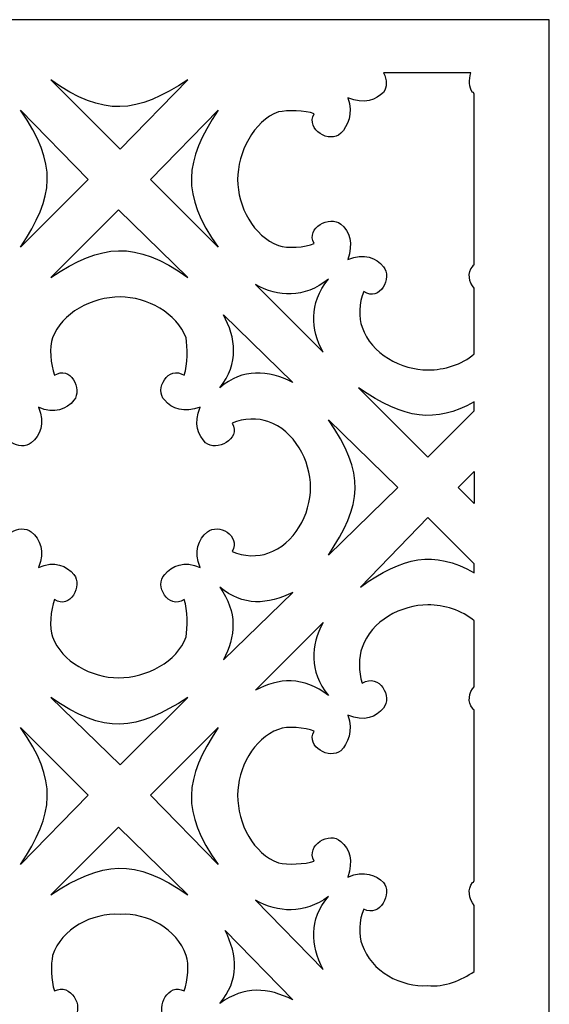
# Model space of a CAD drawing. Units: millimetres. Extents: x 44 to 196, y -115 to 132.
# Drawn here: x 158 to 196, y 60 to 132 of the extents above; entities that cross this region are included whole.
import ezdxf

# ---------------------------------------------------------------- set-up
doc = ezdxf.new("R2010")
doc.units = ezdxf.units.MM
doc.header["$MEASUREMENT"] = 0
doc.layers.add('layer 1', color=7, linetype='Continuous')

msp = doc.modelspace()

# ---------------------------------------------------------------- linework, layer by layer
at = {"layer": 'layer 1', "color": 250}
msp.add_open_spline([(44.3015, -115.2281), (44.3015, -115.2281), (44.3015, 131.8617), (44.3015, 131.8617), (44.3015, 131.8617), (44.3015, 131.8617), (196.3473, 131.8617), (196.3473, 131.8617), (196.3473, 131.8617), (196.3473, 131.8617), (196.3473, -115.2281), (196.3473, -115.2281), (196.3473, -115.2281), (196.3473, -115.2281), (44.3015, -115.2281), (44.3015, -115.2281)], degree=3, knots=[0, 0, 0, 0, 0.2, 0.2, 0.2, 0.2, 0.4, 0.4, 0.4, 0.4, 0.6, 0.6, 0.6, 0.6, 1, 1, 1, 1], dxfattribs=at)
at = {"layer": 'layer 1', "color": 7}
for points, knots in [([(165.1729, 122.4476), (165.1729, 122.4476), (160.1324, 127.488), (160.1324, 127.488), (160.1324, 127.488), (164.0097, 124.774), (166.3361, 125.0323), (170.084, 127.488), (170.084, 127.488), (170.084, 127.488), (165.1729, 122.4476), (165.1729, 122.4476)], [0, 0, 0, 0, 0.25, 0.25, 0.25, 0.25, 0.5, 0.5, 0.5, 0.5, 1, 1, 1, 1]), ([(190.6342, 128.005), (190.5049, 127.488), (190.5049, 126.9711), (190.7635, 126.5835), (190.7635, 126.5835), (190.7635, 126.5835), (190.8928, 126.5835), (190.8928, 126.4541), (190.8928, 126.4541), (190.8928, 126.4541), (190.8928, 114.0464), (190.8928, 114.0464), (190.8928, 114.0464), (190.8928, 114.0464), (190.7635, 114.0464), (190.7635, 113.9171), (190.7635, 113.9171), (190.3759, 113.5295), (190.5049, 112.7539), (190.8928, 112.3663), (190.8928, 112.3663), (190.8928, 112.3663), (190.8928, 107.5841), (190.8928, 107.5841), (190.8928, 107.5841), (189.9879, 106.8089), (188.6954, 106.4209), (187.5322, 106.4209), (187.5322, 106.4209), (185.5937, 106.4209), (183.3966, 107.5841), (182.7504, 109.5229), (182.7504, 109.5229), (182.4917, 110.1692), (182.4917, 111.3324), (182.8793, 112.108), (182.8793, 112.108), (184.0425, 111.3324), (184.9475, 113.1419), (184.3012, 113.9171), (184.3012, 113.9171), (183.7843, 114.5634), (182.8793, 114.9514), (181.7161, 114.4344), (181.7161, 114.4344), (182.1041, 115.5976), (181.8454, 116.5022), (181.1992, 117.0191), (181.1992, 117.0191), (180.424, 117.6654), (178.6145, 116.7608), (179.2607, 115.5976), (179.2607, 115.5976), (178.6145, 115.339), (177.3219, 115.2096), (176.6757, 115.4683), (176.6757, 115.4683), (174.8662, 116.1146), (173.703, 118.3117), (173.703, 120.2505), (173.703, 120.2505), (173.703, 122.1889), (174.8662, 124.5153), (176.6757, 125.1616), (176.6757, 125.1616), (177.3219, 125.2909), (178.6145, 125.2909), (179.2607, 125.0323), (179.2607, 125.0323), (178.6145, 123.8691), (180.424, 122.8352), (181.1992, 123.6108), (181.1992, 123.6108), (181.7161, 124.1277), (182.1041, 125.0323), (181.7161, 126.1955), (181.7161, 126.1955), (182.8793, 125.6785), (183.7843, 126.0665), (184.3012, 126.5835), (184.3012, 126.5835), (184.5599, 126.9711), (184.5599, 127.488), (184.3012, 128.005), (184.3012, 128.005), (184.3012, 128.005), (190.6342, 128.005), (190.6342, 128.005)], [0, 0, 0, 0, 0.0434783, 0.0434783, 0.0434783, 0.0434783, 0.0869565, 0.0869565, 0.0869565, 0.0869565, 0.1304348, 0.1304348, 0.1304348, 0.1304348, 0.173913, 0.173913, 0.173913, 0.173913, 0.2173913, 0.2173913, 0.2173913, 0.2173913, 0.2608696, 0.2608696, 0.2608696, 0.2608696, 0.3043478, 0.3043478, 0.3043478, 0.3043478, 0.3478261, 0.3478261, 0.3478261, 0.3478261, 0.3913043, 0.3913043, 0.3913043, 0.3913043, 0.4347826, 0.4347826, 0.4347826, 0.4347826, 0.4782609, 0.4782609, 0.4782609, 0.4782609, 0.5217391, 0.5217391, 0.5217391, 0.5217391, 0.5652174, 0.5652174, 0.5652174, 0.5652174, 0.6086957, 0.6086957, 0.6086957, 0.6086957, 0.6521739, 0.6521739, 0.6521739, 0.6521739, 0.6956522, 0.6956522, 0.6956522, 0.6956522, 0.7391304, 0.7391304, 0.7391304, 0.7391304, 0.7826087, 0.7826087, 0.7826087, 0.7826087, 0.826087, 0.826087, 0.826087, 0.826087, 0.8695652, 0.8695652, 0.8695652, 0.8695652, 0.9130435, 0.9130435, 0.9130435, 0.9130435, 1, 1, 1, 1]), ([(162.8465, 120.2505), (162.8465, 120.2505), (157.935, 125.2909), (157.935, 125.2909), (157.935, 125.2909), (160.6494, 121.2844), (160.3907, 119.0873), (157.935, 115.339), (157.935, 115.339), (157.935, 115.339), (162.8465, 120.2505), (162.8465, 120.2505)], [0, 0, 0, 0, 0.25, 0.25, 0.25, 0.25, 0.5, 0.5, 0.5, 0.5, 1, 1, 1, 1]), ([(167.37, 120.2505), (167.37, 120.2505), (172.2815, 115.339), (172.2815, 115.339), (172.2815, 115.339), (169.5671, 119.2162), (169.8257, 121.5426), (172.2815, 125.2909), (172.2815, 125.2909), (172.2815, 125.2909), (167.37, 120.2505), (167.37, 120.2505)], [0, 0, 0, 0, 0.25, 0.25, 0.25, 0.25, 0.5, 0.5, 0.5, 0.5, 1, 1, 1, 1]), ([(165.0436, 118.053), (165.0436, 118.053), (170.084, 113.1419), (170.084, 113.1419), (170.084, 113.1419), (166.2068, 115.8559), (163.8803, 115.5976), (160.1324, 113.1419), (160.1324, 113.1419), (160.1324, 113.1419), (165.0436, 118.053), (165.0436, 118.053)], [0, 0, 0, 0, 0.25, 0.25, 0.25, 0.25, 0.5, 0.5, 0.5, 0.5, 1, 1, 1, 1]), ([(179.907, 107.7134), (179.907, 107.7134), (174.9955, 112.6249), (174.9955, 112.6249), (174.9955, 112.6249), (176.6757, 111.72), (178.4851, 111.5907), (180.2946, 113.0126), (180.2946, 113.0126), (178.8728, 111.2031), (179.0021, 109.3936), (179.907, 107.7134)], [0, 0, 0, 0, 0.25, 0.25, 0.25, 0.25, 0.5, 0.5, 0.5, 0.5, 1, 1, 1, 1]), ([(160.2614, 108.7473), (160.9077, 110.5568), (163.1047, 111.72), (165.1729, 111.72), (165.1729, 111.72), (167.1117, 111.72), (169.3088, 110.5568), (169.9551, 108.7473), (169.9551, 108.7473), (170.084, 108.1011), (170.084, 106.8089), (169.8257, 106.0333), (169.8257, 106.0333), (168.6625, 106.8089), (167.6286, 104.9994), (168.4039, 104.2238), (168.4039, 104.2238), (168.9208, 103.5775), (169.8257, 103.3193), (170.9889, 103.7069), (170.9889, 103.7069), (170.472, 102.5437), (170.8596, 101.6391), (171.3766, 101.1218), (171.3766, 101.1218), (172.1521, 100.4759), (173.9616, 101.3804), (173.3154, 102.5437), (173.3154, 102.5437), (174.091, 102.9313), (175.2542, 102.9313), (175.9001, 102.673), (175.9001, 102.673), (177.8389, 102.0267), (179.0021, 99.8296), (179.0021, 97.8908), (179.0021, 97.8908), (179.0021, 95.952), (177.8389, 93.7549), (175.9001, 93.1086), (175.9001, 93.1086), (175.2542, 92.8504), (174.091, 92.8504), (173.3154, 93.238), (173.3154, 93.238), (173.9616, 94.4012), (172.2815, 95.3057), (171.5059, 94.6598), (171.5059, 94.6598), (170.8596, 94.1425), (170.472, 93.238), (170.9889, 92.0748), (170.9889, 92.0748), (169.8257, 92.5917), (168.9208, 92.2041), (168.4039, 91.5578), (168.4039, 91.5578), (167.6286, 90.7822), (168.6625, 88.9727), (169.8257, 89.7483), (169.8257, 89.7483), (170.084, 88.9727), (170.084, 87.6806), (169.9551, 87.0343), (169.9551, 87.0343), (169.3088, 85.2248), (167.1117, 84.0616), (165.0436, 84.0616), (165.0436, 84.0616), (163.1047, 84.0616), (160.9077, 85.2248), (160.2614, 87.0343), (160.2614, 87.0343), (160.0031, 87.6806), (160.1324, 88.9727), (160.3907, 89.7483), (160.3907, 89.7483), (161.5539, 88.9727), (162.4588, 90.7822), (161.8126, 91.5578), (161.8126, 91.5578), (161.2956, 92.2041), (160.3907, 92.5917), (159.2275, 92.0748), (159.2275, 92.0748), (159.7444, 93.238), (159.3568, 94.1425), (158.7106, 94.6598), (158.7106, 94.6598), (157.935, 95.3057), (156.2548, 94.4012), (156.9011, 93.238), (156.9011, 93.238), (156.1255, 92.8504), (154.9623, 92.8504), (154.3164, 93.1086), (154.3164, 93.1086), (152.3776, 93.7549), (151.2144, 95.952), (151.2144, 97.8908), (151.2144, 97.8908), (151.2144, 99.8296), (152.3776, 102.0267), (154.3164, 102.673), (154.3164, 102.673), (154.9623, 102.9313), (156.1255, 102.9313), (156.9011, 102.5437), (156.9011, 102.5437), (156.2548, 101.3804), (157.935, 100.4759), (158.7106, 101.1218), (158.7106, 101.1218), (159.3568, 101.6391), (159.7444, 102.5437), (159.2275, 103.7069), (159.2275, 103.7069), (160.3907, 103.1899), (161.2956, 103.5775), (161.8126, 104.2238), (161.8126, 104.2238), (162.4588, 104.9994), (161.5539, 106.8089), (160.3907, 106.0333), (160.3907, 106.0333), (160.1324, 106.8089), (160.0031, 108.1011), (160.2614, 108.7473)], [0, 0, 0, 0, 0.030303, 0.030303, 0.030303, 0.030303, 0.0606061, 0.0606061, 0.0606061, 0.0606061, 0.0909091, 0.0909091, 0.0909091, 0.0909091, 0.1212121, 0.1212121, 0.1212121, 0.1212121, 0.1515152, 0.1515152, 0.1515152, 0.1515152, 0.1818182, 0.1818182, 0.1818182, 0.1818182, 0.2121212, 0.2121212, 0.2121212, 0.2121212, 0.2424242, 0.2424242, 0.2424242, 0.2424242, 0.2727273, 0.2727273, 0.2727273, 0.2727273, 0.3030303, 0.3030303, 0.3030303, 0.3030303, 0.3333333, 0.3333333, 0.3333333, 0.3333333, 0.3636364, 0.3636364, 0.3636364, 0.3636364, 0.3939394, 0.3939394, 0.3939394, 0.3939394, 0.4242424, 0.4242424, 0.4242424, 0.4242424, 0.4545455, 0.4545455, 0.4545455, 0.4545455, 0.4848485, 0.4848485, 0.4848485, 0.4848485, 0.5151515, 0.5151515, 0.5151515, 0.5151515, 0.5454545, 0.5454545, 0.5454545, 0.5454545, 0.5757576, 0.5757576, 0.5757576, 0.5757576, 0.6060606, 0.6060606, 0.6060606, 0.6060606, 0.6363636, 0.6363636, 0.6363636, 0.6363636, 0.6666667, 0.6666667, 0.6666667, 0.6666667, 0.6969697, 0.6969697, 0.6969697, 0.6969697, 0.7272727, 0.7272727, 0.7272727, 0.7272727, 0.7575758, 0.7575758, 0.7575758, 0.7575758, 0.7878788, 0.7878788, 0.7878788, 0.7878788, 0.8181818, 0.8181818, 0.8181818, 0.8181818, 0.8484848, 0.8484848, 0.8484848, 0.8484848, 0.8787879, 0.8787879, 0.8787879, 0.8787879, 0.9090909, 0.9090909, 0.9090909, 0.9090909, 0.9393939, 0.9393939, 0.9393939, 0.9393939, 1, 1, 1, 1]), ([(177.7095, 105.5163), (177.7095, 105.5163), (172.6691, 110.4275), (172.6691, 110.4275), (172.6691, 110.4275), (173.5736, 108.7473), (173.8323, 106.9378), (172.4104, 105.1287), (172.4104, 105.1287), (174.091, 106.5502), (175.9001, 106.4209), (177.7095, 105.5163)], [0, 0, 0, 0, 0.25, 0.25, 0.25, 0.25, 0.5, 0.5, 0.5, 0.5, 1, 1, 1, 1]), ([(187.5322, 100.0879), (187.5322, 100.0879), (182.4917, 105.1287), (182.4917, 105.1287), (182.4917, 105.1287), (185.852, 102.8023), (188.0495, 102.5437), (190.8928, 104.0945), (190.8928, 104.0945), (190.8928, 104.0945), (190.8928, 103.4482), (190.8928, 103.4482), (190.8928, 103.4482), (190.8928, 103.4482), (187.5322, 100.0879), (187.5322, 100.0879)], [0, 0, 0, 0, 0.2, 0.2, 0.2, 0.2, 0.4, 0.4, 0.4, 0.4, 0.6, 0.6, 0.6, 0.6, 1, 1, 1, 1]), ([(185.3351, 97.8908), (185.3351, 97.8908), (180.2946, 102.8023), (180.2946, 102.8023), (180.2946, 102.8023), (183.0087, 98.9247), (182.7504, 96.5983), (180.2946, 92.9793), (180.2946, 92.9793), (180.2946, 92.9793), (185.3351, 97.8908), (185.3351, 97.8908)], [0, 0, 0, 0, 0.25, 0.25, 0.25, 0.25, 0.5, 0.5, 0.5, 0.5, 1, 1, 1, 1]), ([(189.7296, 97.8908), (189.7296, 97.8908), (190.8928, 96.7276), (190.8928, 96.7276), (190.8928, 96.7276), (190.8928, 96.7276), (190.8928, 99.054), (190.8928, 99.054), (190.8928, 99.054), (190.8928, 99.054), (189.7296, 97.8908), (189.7296, 97.8908)], [0, 0, 0, 0, 0.25, 0.25, 0.25, 0.25, 0.5, 0.5, 0.5, 0.5, 1, 1, 1, 1]), ([(187.5322, 95.6937), (187.5322, 95.6937), (190.8928, 92.3334), (190.8928, 92.3334), (190.8928, 92.3334), (190.8928, 92.3334), (190.8928, 91.6871), (190.8928, 91.6871), (190.8928, 91.6871), (187.9202, 93.3673), (185.7231, 92.8504), (182.621, 90.6529), (182.621, 90.6529), (182.621, 90.6529), (187.5322, 95.6937), (187.5322, 95.6937)], [0, 0, 0, 0, 0.2, 0.2, 0.2, 0.2, 0.4, 0.4, 0.4, 0.4, 0.6, 0.6, 0.6, 0.6, 1, 1, 1, 1]), ([(177.7095, 90.2653), (177.7095, 90.2653), (172.6691, 85.3541), (172.6691, 85.3541), (172.6691, 85.3541), (173.5736, 87.0343), (173.703, 88.8438), (172.4104, 90.6529), (172.4104, 90.6529), (174.091, 89.2314), (175.9001, 89.3607), (177.7095, 90.2653)], [0, 0, 0, 0, 0.25, 0.25, 0.25, 0.25, 0.5, 0.5, 0.5, 0.5, 1, 1, 1, 1]), ([(182.7504, 86.2587), (183.3966, 88.1975), (185.5937, 89.3607), (187.5322, 89.3607), (187.5322, 89.3607), (188.6954, 89.3607), (189.9879, 88.9727), (190.8928, 88.1975), (190.8928, 88.1975), (190.8928, 88.1975), (190.8928, 83.4153), (190.8928, 83.4153), (190.8928, 83.4153), (190.5049, 83.0277), (190.3759, 82.2521), (190.7635, 81.8645), (190.7635, 81.8645), (190.7635, 81.7352), (190.8928, 81.7352), (190.8928, 81.7352), (190.8928, 81.7352), (190.8928, 81.7352), (190.8928, 69.3275), (190.8928, 69.3275), (190.8928, 69.3275), (190.8928, 69.1982), (190.7635, 69.1982), (190.7635, 69.1982), (190.7635, 69.1982), (190.3759, 68.6812), (190.5049, 68.0349), (190.8928, 67.518), (190.8928, 67.518), (190.8928, 67.518), (190.8928, 62.7358), (190.8928, 62.7358), (190.8928, 62.7358), (189.9879, 62.0899), (188.6954, 61.5726), (187.5322, 61.7019), (187.5322, 61.7019), (185.5937, 61.5726), (183.3966, 62.7358), (182.7504, 64.6746), (182.7504, 64.6746), (182.4917, 65.3209), (182.4917, 66.4841), (182.8793, 67.2597), (182.8793, 67.2597), (184.0425, 66.6134), (184.9475, 68.4229), (184.3012, 69.1982), (184.3012, 69.1982), (183.7843, 69.7151), (182.8793, 70.1031), (181.7161, 69.5861), (181.7161, 69.5861), (182.1041, 70.7493), (181.8454, 71.6539), (181.1992, 72.1708), (181.1992, 72.1708), (180.424, 72.9464), (178.6145, 71.9126), (179.2607, 70.7493), (179.2607, 70.7493), (178.6145, 70.4907), (177.3219, 70.4907), (176.6757, 70.62), (176.6757, 70.62), (174.8662, 71.2663), (173.703, 73.4634), (173.703, 75.5312), (173.703, 75.5312), (173.703, 77.47), (174.8662, 79.6671), (176.6757, 80.3133), (176.6757, 80.3133), (177.3219, 80.572), (178.6145, 80.4427), (179.2607, 80.184), (179.2607, 80.184), (178.6145, 79.0208), (180.424, 78.1162), (181.1992, 78.7625), (181.1992, 78.7625), (181.7161, 79.2794), (182.1041, 80.184), (181.7161, 81.3472), (181.7161, 81.3472), (182.8793, 80.8303), (183.7843, 81.2182), (184.3012, 81.8645), (184.3012, 81.8645), (184.9475, 82.6397), (184.0425, 84.4492), (182.7504, 83.6736), (182.7504, 83.6736), (182.4917, 84.4492), (182.4917, 85.6124), (182.7504, 86.2587)], [0, 0, 0, 0, 0.0384615, 0.0384615, 0.0384615, 0.0384615, 0.0769231, 0.0769231, 0.0769231, 0.0769231, 0.1153846, 0.1153846, 0.1153846, 0.1153846, 0.1538462, 0.1538462, 0.1538462, 0.1538462, 0.1923077, 0.1923077, 0.1923077, 0.1923077, 0.2307692, 0.2307692, 0.2307692, 0.2307692, 0.2692308, 0.2692308, 0.2692308, 0.2692308, 0.3076923, 0.3076923, 0.3076923, 0.3076923, 0.3461538, 0.3461538, 0.3461538, 0.3461538, 0.3846154, 0.3846154, 0.3846154, 0.3846154, 0.4230769, 0.4230769, 0.4230769, 0.4230769, 0.4615385, 0.4615385, 0.4615385, 0.4615385, 0.5, 0.5, 0.5, 0.5, 0.5384615, 0.5384615, 0.5384615, 0.5384615, 0.5769231, 0.5769231, 0.5769231, 0.5769231, 0.6153846, 0.6153846, 0.6153846, 0.6153846, 0.6538462, 0.6538462, 0.6538462, 0.6538462, 0.6923077, 0.6923077, 0.6923077, 0.6923077, 0.7307692, 0.7307692, 0.7307692, 0.7307692, 0.7692308, 0.7692308, 0.7692308, 0.7692308, 0.8076923, 0.8076923, 0.8076923, 0.8076923, 0.8461538, 0.8461538, 0.8461538, 0.8461538, 0.8846154, 0.8846154, 0.8846154, 0.8846154, 0.9230769, 0.9230769, 0.9230769, 0.9230769, 1, 1, 1, 1]), ([(179.907, 88.0682), (179.907, 88.0682), (174.9955, 83.1567), (174.9955, 83.1567), (174.9955, 83.1567), (176.6757, 84.0616), (178.4851, 84.1909), (180.2946, 82.7691), (180.2946, 82.7691), (178.8728, 84.5786), (179.0021, 86.388), (179.907, 88.0682)], [0, 0, 0, 0, 0.25, 0.25, 0.25, 0.25, 0.5, 0.5, 0.5, 0.5, 1, 1, 1, 1]), ([(165.1729, 77.7286), (165.1729, 77.7286), (160.1324, 82.6397), (160.1324, 82.6397), (160.1324, 82.6397), (164.0097, 79.9257), (166.3361, 80.184), (170.084, 82.6397), (170.084, 82.6397), (170.084, 82.6397), (165.1729, 77.7286), (165.1729, 77.7286)], [0, 0, 0, 0, 0.25, 0.25, 0.25, 0.25, 0.5, 0.5, 0.5, 0.5, 1, 1, 1, 1]), ([(162.8465, 75.5312), (162.8465, 75.5312), (157.935, 80.4427), (157.935, 80.4427), (157.935, 80.4427), (160.6494, 76.5654), (160.3907, 74.239), (157.935, 70.4907), (157.935, 70.4907), (157.935, 70.4907), (162.8465, 75.5312), (162.8465, 75.5312)], [0, 0, 0, 0, 0.25, 0.25, 0.25, 0.25, 0.5, 0.5, 0.5, 0.5, 1, 1, 1, 1]), ([(167.37, 75.5312), (167.37, 75.5312), (172.2815, 70.4907), (172.2815, 70.4907), (172.2815, 70.4907), (169.5671, 74.3679), (169.8257, 76.6944), (172.2815, 80.4427), (172.2815, 80.4427), (172.2815, 80.4427), (167.37, 75.5312), (167.37, 75.5312)], [0, 0, 0, 0, 0.25, 0.25, 0.25, 0.25, 0.5, 0.5, 0.5, 0.5, 1, 1, 1, 1]), ([(165.0436, 73.2047), (165.0436, 73.2047), (170.084, 68.2936), (170.084, 68.2936), (170.084, 68.2936), (166.2068, 71.0076), (163.8803, 70.7493), (160.1324, 68.2936), (160.1324, 68.2936), (160.1324, 68.2936), (165.0436, 73.2047), (165.0436, 73.2047)], [0, 0, 0, 0, 0.25, 0.25, 0.25, 0.25, 0.5, 0.5, 0.5, 0.5, 1, 1, 1, 1]), ([(179.907, 62.8652), (179.907, 62.8652), (174.9955, 67.906), (174.9955, 67.906), (174.9955, 67.906), (176.6757, 67.0011), (178.4851, 66.8717), (180.2946, 68.1643), (180.2946, 68.1643), (178.8728, 66.4841), (179.0021, 64.6746), (179.907, 62.8652)], [0, 0, 0, 0, 0.25, 0.25, 0.25, 0.25, 0.5, 0.5, 0.5, 0.5, 1, 1, 1, 1]), ([(160.2614, 63.899), (160.9077, 65.8379), (163.1047, 67.0011), (165.1729, 66.8717), (165.1729, 66.8717), (167.1117, 67.0011), (169.3088, 65.8379), (169.9551, 63.899), (169.9551, 63.899), (170.2133, 63.2531), (170.084, 62.0899), (169.8257, 61.3143), (169.8257, 61.3143), (168.6625, 61.9606), (167.7576, 60.1511), (168.4039, 59.3755), (168.4039, 59.3755), (168.9208, 58.8586), (169.8257, 58.471), (170.9889, 58.9879), (170.9889, 58.9879), (170.472, 57.8247), (170.8596, 56.9198), (171.5059, 56.4028), (171.5059, 56.4028), (172.2815, 55.6276), (174.091, 56.6615), (173.3154, 57.8247), (173.3154, 57.8247), (174.091, 58.083), (175.2542, 58.083), (175.9001, 57.954), (175.9001, 57.954), (177.8389, 57.3078), (179.0021, 55.1107), (179.0021, 53.0425), (179.0021, 53.0425), (179.0021, 51.1037), (177.8389, 48.9066), (175.9001, 48.2604), (175.9001, 48.2604), (175.2542, 48.0021), (174.091, 48.1314), (173.3154, 48.3897), (173.3154, 48.3897), (174.091, 49.5529), (172.2815, 50.4578), (171.5059, 49.8116), (171.5059, 49.8116), (170.8596, 49.2946), (170.472, 48.3897), (170.9889, 47.2265), (170.9889, 47.2265), (169.8257, 47.7434), (168.9208, 47.3558), (168.4039, 46.7095), (168.4039, 46.7095), (167.7576, 45.9339), (168.6625, 44.2538), (169.8257, 44.9001), (169.8257, 44.9001), (170.084, 44.1245), (170.2133, 42.9612), (169.9551, 42.3153), (169.9551, 42.3153), (169.3088, 40.3765), (167.1117, 39.2133), (165.1729, 39.2133), (165.1729, 39.2133), (163.1047, 39.2133), (160.9077, 40.3765), (160.2614, 42.3153), (160.2614, 42.3153), (160.1324, 42.9612), (160.1324, 44.1245), (160.3907, 44.9001), (160.3907, 44.9001), (161.5539, 44.1245), (162.5878, 45.9339), (161.8126, 46.7095), (161.8126, 46.7095), (161.2956, 47.3558), (160.3907, 47.7434), (159.2275, 47.2265), (159.2275, 47.2265), (159.7444, 48.3897), (159.3568, 49.2946), (158.8399, 49.8116), (158.8399, 49.8116), (158.0643, 50.4578), (156.2548, 49.5529), (156.9011, 48.3897), (156.9011, 48.3897), (156.1255, 48.1314), (154.9623, 48.0021), (154.3164, 48.2604), (154.3164, 48.2604), (152.3776, 48.9066), (151.2144, 51.1037), (151.3437, 53.0425), (151.3437, 53.0425), (151.2144, 55.1107), (152.3776, 57.3078), (154.3164, 57.954), (154.3164, 57.954), (154.9623, 58.083), (156.1255, 58.083), (156.9011, 57.8247), (156.9011, 57.8247), (156.2548, 56.6615), (158.0643, 55.6276), (158.8399, 56.4028), (158.8399, 56.4028), (159.3568, 56.9198), (159.7444, 57.8247), (159.2275, 58.9879), (159.2275, 58.9879), (160.3907, 58.471), (161.2956, 58.8586), (161.8126, 59.3755), (161.8126, 59.3755), (162.5878, 60.1511), (161.5539, 61.9606), (160.3907, 61.3143), (160.3907, 61.3143), (160.1324, 62.0899), (160.1324, 63.2531), (160.2614, 63.899)], [0, 0, 0, 0, 0.030303, 0.030303, 0.030303, 0.030303, 0.0606061, 0.0606061, 0.0606061, 0.0606061, 0.0909091, 0.0909091, 0.0909091, 0.0909091, 0.1212121, 0.1212121, 0.1212121, 0.1212121, 0.1515152, 0.1515152, 0.1515152, 0.1515152, 0.1818182, 0.1818182, 0.1818182, 0.1818182, 0.2121212, 0.2121212, 0.2121212, 0.2121212, 0.2424242, 0.2424242, 0.2424242, 0.2424242, 0.2727273, 0.2727273, 0.2727273, 0.2727273, 0.3030303, 0.3030303, 0.3030303, 0.3030303, 0.3333333, 0.3333333, 0.3333333, 0.3333333, 0.3636364, 0.3636364, 0.3636364, 0.3636364, 0.3939394, 0.3939394, 0.3939394, 0.3939394, 0.4242424, 0.4242424, 0.4242424, 0.4242424, 0.4545455, 0.4545455, 0.4545455, 0.4545455, 0.4848485, 0.4848485, 0.4848485, 0.4848485, 0.5151515, 0.5151515, 0.5151515, 0.5151515, 0.5454545, 0.5454545, 0.5454545, 0.5454545, 0.5757576, 0.5757576, 0.5757576, 0.5757576, 0.6060606, 0.6060606, 0.6060606, 0.6060606, 0.6363636, 0.6363636, 0.6363636, 0.6363636, 0.6666667, 0.6666667, 0.6666667, 0.6666667, 0.6969697, 0.6969697, 0.6969697, 0.6969697, 0.7272727, 0.7272727, 0.7272727, 0.7272727, 0.7575758, 0.7575758, 0.7575758, 0.7575758, 0.7878788, 0.7878788, 0.7878788, 0.7878788, 0.8181818, 0.8181818, 0.8181818, 0.8181818, 0.8484848, 0.8484848, 0.8484848, 0.8484848, 0.8787879, 0.8787879, 0.8787879, 0.8787879, 0.9090909, 0.9090909, 0.9090909, 0.9090909, 0.9393939, 0.9393939, 0.9393939, 0.9393939, 1, 1, 1, 1]), ([(177.7095, 60.6681), (177.7095, 60.6681), (172.7984, 65.7085), (172.7984, 65.7085), (172.7984, 65.7085), (173.703, 63.899), (173.8323, 62.0899), (172.4104, 60.4094), (172.4104, 60.4094), (174.2199, 61.7019), (175.9001, 61.5726), (177.7095, 60.6681)], [0, 0, 0, 0, 0.25, 0.25, 0.25, 0.25, 0.5, 0.5, 0.5, 0.5, 1, 1, 1, 1])]:
    msp.add_open_spline(points, degree=3, knots=knots, dxfattribs=at)

doc.saveas('drawing.dxf')
